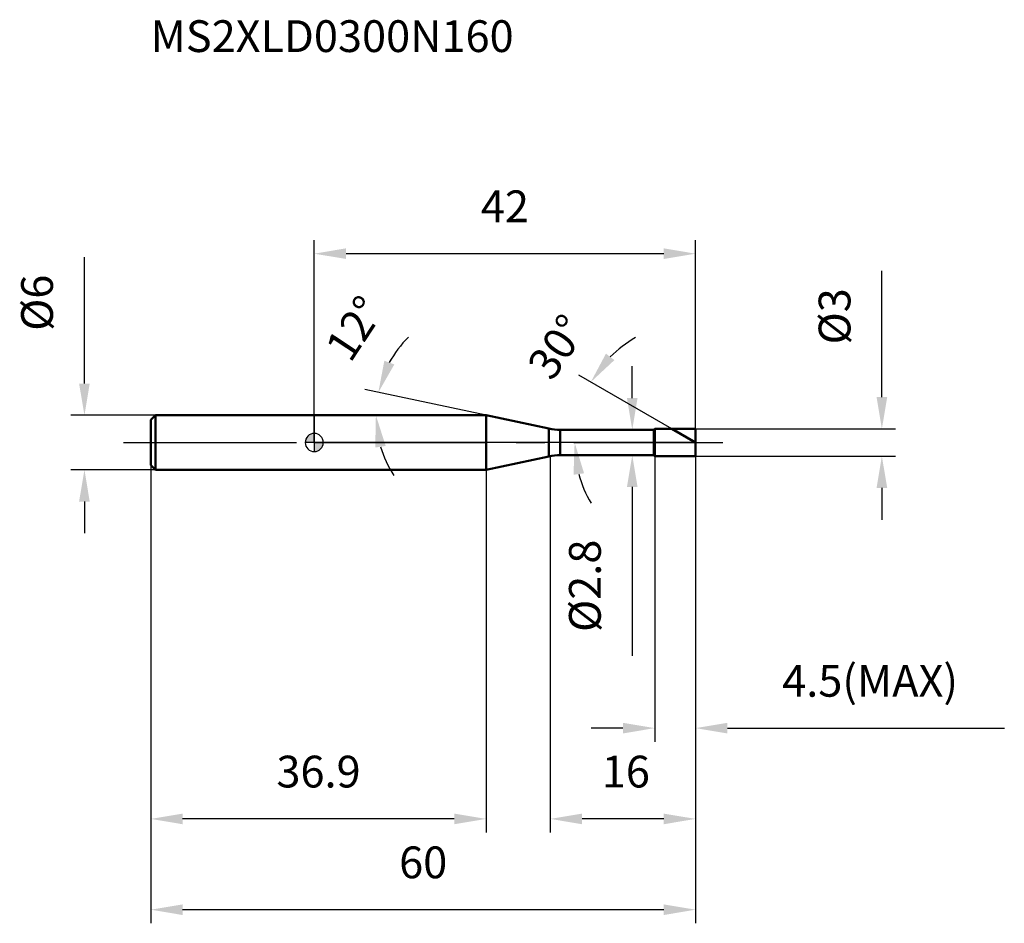
# Model space of a CAD drawing. Units: millimetres. Extents: x -32 to 76, y -53 to 47.
import ezdxf

# ---------------------------------------------------------------- set-up
doc = ezdxf.new("R2010")
doc.units = ezdxf.units.MM
doc.linetypes.add('CENTER2', pattern=[28.575, 19.05, -3.175, 3.175, -3.175])
for name, color, linetype, lineweight in [('1', 4, 'Continuous', 50), ('2', 7, 'Continuous', 25), ('4', 2, 'CENTER2', 25), ('cut', 1, 'Continuous', 25), ('nocut', 7, 'Continuous', 25), ('sk1', 4, 'Continuous', 50), ('sk2', 7, 'Continuous', 25), ('sk4', 2, 'CENTER2', 25), ('sk6', 5, 'Continuous', 35)]:
    doc.layers.add(name, color=color, linetype=linetype, lineweight=lineweight)
doc.layers.add('7', color=5, linetype='Continuous')
doc.styles.add('simplex', font='txt.shx', dxfattribs={"height": 3.5})
doc.styles.get("Standard").update_dxf_attribs({"font": 'txt.shx', "bigfont": '@extfont2.shx'})
doc.dimstyles.new('コピー - ISO-25', dxfattribs={"dimscale": 0, "dimtxt": 3.5, "dimasz": 3.5, "dimexe": 1.5, "dimexo": 0, "dimgap": 2.3, "dimtad": 1, "dimdec": 1, "dimdsep": 46, "dimtxsty": 'simplex', "dimcen": 0.09, "dimclrd": 256, "dimclre": 256, "dimclrt": 256, "dimadec": 0, "dimazin": 0, "dimtfac": 1, "dimtofl": 0, "dimtmove": 0, "dimatfit": 3, "dimfxl": 1, "dimtolj": 1, "dimlwd": -1, "dimlwe": -1, "dimarcsym": 0})

# ---------------------------------------------------------------- blocks, each defined once
blk = doc.blocks.new('zero block')
h = blk.add_hatch(color=7)
h.paths.add_polyline_path([(0, 1, 0.414214), (-1, 0), (0, 0)])
h.paths.add_polyline_path([(1, 0), (0, 0), (0, -1, 0.414214)])
at = {"color": 7, "ltscale": 0.2}
for p, q in [((-1, 0), (1, 0)), ((0, -1), (0, 1))]:
    blk.add_line(p, q, dxfattribs=at)
for start, end in [(90, 180), (180, 270), (0, 90), (270, 0)]:
    blk.add_arc((0, 0), 1, start, end, dxfattribs=at)
blk = doc.blocks.new('*D13')
at = {"layer": '2'}
for p, q in [((26, -1.5), (26, -42.96)), ((42, -1.5), (42, -42.96)), ((38.5, -41.46), (29.5, -41.46))]:
    blk.add_line(p, q, dxfattribs=at)
for points in [[(29.5, -40.88), (29.5, -42.05), (26, -41.46)], [(38.5, -42.05), (38.5, -40.88), (42, -41.46)]]:
    blk.add_solid(points, dxfattribs=at)
at = {"layer": 'Defpoints', "color": 0}
for p in [(26, -1.5), (42, -1.5), (26, -41.46)]:
    blk.add_point(p, dxfattribs=at)
at = {"layer": '2', "insert": (31.67, -34.5), "char_height": 3.5, "attachment_point": 1, "line_spacing_factor": 0.9, "style": 'simplex'}
blk.add_mtext('\\A1;16', dxfattribs=at)
blk = doc.blocks.new('*D14')
at = {"layer": '2'}
for p, q in [((62.52, 5), (62.52, 18.93)), ((42, 1.5), (64.02, 1.5)), ((42, -1.5), (64.02, -1.5)), ((62.52, -5), (62.52, -8.5))]:
    blk.add_line(p, q, dxfattribs=at)
for points in [[(61.94, 5), (63.11, 5), (62.52, 1.5)], [(63.11, -5), (61.94, -5), (62.52, -1.5)]]:
    blk.add_solid(points, dxfattribs=at)
at = {"layer": 'Defpoints', "color": 0}
for p in [(42, 1.5), (42, -1.5), (62.52, -1.5)]:
    blk.add_point(p, dxfattribs=at)
at = {"layer": '2', "insert": (55.56, 10.8), "char_height": 3.5, "attachment_point": 1, "rotation": 90, "line_spacing_factor": 0.9, "style": 'simplex'}
blk.add_mtext('\\A1;%%c3', dxfattribs=at)
blk = doc.blocks.new('*D15')
at = {"layer": '2'}
for p, q in [((18.93, 3), (5.59, 5.84)), ((15.91, 3), (5.29, 3))]:
    blk.add_line(p, q, dxfattribs=at)
for start, end in [(134.8471, 151.4235), (196.5765, 213.1529)]:
    blk.add_arc((18.93, 3), 12.14, start, end, dxfattribs=at)
for points in [[(7.72, 9.01), (8.82, 8.6), (7.06, 5.52)], [(7.87, -0.38), (6.72, -0.55), (6.79, 3)]]:
    blk.add_solid(points, dxfattribs=at)
at = {"layer": 'Defpoints', "color": 0}
for p in [(6.82, 3.85), (15.91, 3), (15.95, 3), (18.93, 3), (18.97, 2.99)]:
    blk.add_point(p, dxfattribs=at)
at = {"layer": '2', "insert": (3, 13.54), "char_height": 3.5, "attachment_point": 2, "rotation": 56.5264, "line_spacing_factor": 0.9, "style": 'simplex'}
blk.add_mtext('\\A1;12%%d', dxfattribs=at)
blk = doc.blocks.new('*D16')
at = {"layer": '2'}
for p, q in [((39.4, 1.5), (29.16, 7.41)), ((42, 0), (27.18, 0))]:
    blk.add_line(p, q, dxfattribs=at)
for start, end in [(119.8063, 134.9031), (195.0969, 210.1937)]:
    blk.add_arc((42, 0), 13.32, start, end, dxfattribs=at)
for points in [[(32.13, 9.79), (33.06, 9.08), (30.46, 6.66)], [(29.72, -3.39), (28.56, -3.55), (28.68, 0)]]:
    blk.add_solid(points, dxfattribs=at)
at = {"layer": 'Defpoints', "color": 0}
for p in [(28.88, 2.31), (39.4, 1.5), (39.56, 1.41), (42, 0), (42.19, 0)]:
    blk.add_point(p, dxfattribs=at)
at = {"layer": '2', "insert": (25.31, 11.53), "char_height": 3.5, "attachment_point": 2, "rotation": 55.3605, "line_spacing_factor": 0.9, "style": 'simplex'}
blk.add_mtext('\\A1;30%%d', dxfattribs=at)
blk = doc.blocks.new('*D17')
at = {"layer": '2'}
for p, q in [((37.5, -1.5), (37.5, -32.96)), ((42, -1.5), (42, -32.96)), ((34, -31.46), (30.5, -31.46)), ((45.5, -31.46), (76.01, -31.46))]:
    blk.add_line(p, q, dxfattribs=at)
for points in [[(34, -32.05), (34, -30.88), (37.5, -31.46)], [(45.5, -30.88), (45.5, -32.05), (42, -31.46)]]:
    blk.add_solid(points, dxfattribs=at)
at = {"layer": 'Defpoints', "color": 0}
for p in [(37.5, -1.5), (42, -1.5), (37.5, -31.46)]:
    blk.add_point(p, dxfattribs=at)
at = {"layer": '2', "insert": (51.54, -24.5), "char_height": 3.5, "attachment_point": 1, "line_spacing_factor": 0.9, "style": 'simplex'}
blk.add_mtext('\\A1;4.5(MAX)', dxfattribs=at)
blk = doc.blocks.new('*D18')
at = {"layer": 'Defpoints', "color": 0}
for p in [(-25.31, 3), (-17.5, 3), (-17.5, -3)]:
    blk.add_point(p, dxfattribs=at)
at = {"layer": 'sk2'}
for p, q in [((-25.31, 6.5), (-25.31, 20.43)), ((-17.5, 3), (-26.81, 3)), ((-17.5, -3), (-26.81, -3)), ((-25.31, -6.5), (-25.31, -10))]:
    blk.add_line(p, q, dxfattribs=at)
for points in [[(-25.9, 6.5), (-24.73, 6.5), (-25.31, 3)], [(-24.73, -6.5), (-25.9, -6.5), (-25.31, -3)]]:
    blk.add_solid(points, dxfattribs=at)
at = {"layer": 'sk2', "insert": (-32.28, 12.3), "char_height": 3.5, "attachment_point": 1, "rotation": 90, "line_spacing_factor": 0.9, "style": 'simplex'}
blk.add_mtext('\\A1;%%c6', dxfattribs=at)
blk = doc.blocks.new('*D19')
at = {"layer": 'Defpoints', "color": 0}
for p in [(42, -1.5), (-18, -2.5), (-18, -51.46)]:
    blk.add_point(p, dxfattribs=at)
at = {"layer": 'sk2'}
for p, q in [((42, -1.5), (42, -52.96)), ((-18, -2.5), (-18, -52.96)), ((38.5, -51.46), (-14.5, -51.46))]:
    blk.add_line(p, q, dxfattribs=at)
for points in [[(-14.5, -50.88), (-14.5, -52.05), (-18, -51.46)], [(38.5, -52.05), (38.5, -50.88), (42, -51.46)]]:
    blk.add_solid(points, dxfattribs=at)
at = {"layer": 'sk2', "insert": (12, -44.5), "char_height": 3.5, "attachment_point": 2, "line_spacing_factor": 0.9, "style": 'simplex'}
blk.add_mtext('\\A1;60', dxfattribs=at)
blk = doc.blocks.new('*D20')
at = {"layer": 'Defpoints', "color": 0}
for p in [(-18, -2.5), (18.93, -3), (-18, -41.46)]:
    blk.add_point(p, dxfattribs=at)
at = {"layer": 'sk2'}
for p, q in [((-18, -2.5), (-18, -42.96)), ((18.93, -3), (18.93, -42.96)), ((15.43, -41.46), (-14.5, -41.46))]:
    blk.add_line(p, q, dxfattribs=at)
for points in [[(-14.5, -40.88), (-14.5, -42.05), (-18, -41.46)], [(15.43, -42.05), (15.43, -40.88), (18.93, -41.46)]]:
    blk.add_solid(points, dxfattribs=at)
at = {"layer": 'sk2', "insert": (0.47, -34.5), "char_height": 3.5, "attachment_point": 2, "line_spacing_factor": 0.9, "style": 'simplex'}
blk.add_mtext('\\A1;36.9', dxfattribs=at)
blk = doc.blocks.new('*D21')
at = {"layer": '2'}
for p, q in [((0, 0), (0, 22.3)), ((42, 1.5), (42, 22.3)), ((38.5, 20.8), (3.5, 20.8))]:
    blk.add_line(p, q, dxfattribs=at)
for points in [[(3.5, 21.39), (3.5, 20.22), (0, 20.8)], [(38.5, 20.22), (38.5, 21.39), (42, 20.8)]]:
    blk.add_solid(points, dxfattribs=at)
at = {"layer": 'Defpoints', "color": 0}
for p in [(0, 20.8), (42, 1.5), (0, 0)]:
    blk.add_point(p, dxfattribs=at)
at = {"layer": '2', "insert": (21, 27.77), "char_height": 3.5, "attachment_point": 2, "line_spacing_factor": 0.9, "style": 'simplex'}
blk.add_mtext('\\A1;42', dxfattribs=at)
blk = doc.blocks.new('*D22')
at = {"layer": '2'}
for p, q in [((35.03, 4.9), (35.03, 8.4)), ((27.09, 1.4), (36.53, 1.4)), ((27.09, -1.4), (36.53, -1.4)), ((35.03, -4.9), (35.03, -23.5))]:
    blk.add_line(p, q, dxfattribs=at)
for points in [[(34.44, 4.9), (35.61, 4.9), (35.03, 1.4)], [(35.61, -4.9), (34.44, -4.9), (35.03, -1.4)]]:
    blk.add_solid(points, dxfattribs=at)
at = {"layer": 'Defpoints', "color": 0}
for p in [(27.09, 1.4), (27.09, -1.4), (35.03, -1.4)]:
    blk.add_point(p, dxfattribs=at)
at = {"layer": '2', "insert": (28.06, -10.7), "char_height": 3.5, "attachment_point": 3, "rotation": 90, "line_spacing_factor": 0.9, "style": 'simplex'}
blk.add_mtext('\\A1;%%c2.8', dxfattribs=at)

msp = doc.modelspace()

# ---------------------------------------------------------------- linework, layer by layer
at = {"layer": '1'}
for p, q in [((18.933, 3), (0, 3)), ((25.843, 1.531), (18.933, 3)), ((18.933, 3), (18.933, -3)), ((25.843, 1.531), (25.843, -1.531)), ((27.091, 1.4), (37.4, 1.4)), ((27.091, 1.4), (27.091, -1.4)), ((37.4, 1.4), (37.5, 1.5)), ((37.4, 1.4), (37.4, -1.4)), ((37.5, 1.5), (42, 1.5)), ((37.5, 1.5), (37.5, -1.5)), ((42, 0), (39.402, 1.5)), ((42, 1.5), (42, -1.5)), ((18.933, -3), (25.843, -1.531)), ((37.4, -1.4), (27.091, -1.4)), ((37.5, -1.5), (37.4, -1.4)), ((42, -1.5), (37.5, -1.5)), ((0, -3), (18.933, -3))]:
    msp.add_line(p, q, dxfattribs=at)
for centre, start, end in [((27.091, 7.4), 258, 270), ((27.091, -7.4), 90, 102)]:
    msp.add_arc(centre, 6, start, end, dxfattribs=at)
at = {"layer": '4'}
msp.add_line((0, 0), (45, 0), dxfattribs=at)
at = {"layer": '7'}
for p, q in [((37.5, 1.5), (42, 1.5)), ((37.5, 1.5), (37.5, -1.5)), ((42, 1.5), (42, -1.5)), ((42, -1.5), (37.5, -1.5))]:
    msp.add_line(p, q, dxfattribs=at)
at = {"layer": 'cut'}
for p, q in [((37.5, 1.5), (42, 1.5)), ((37.5, 1.5), (37.5, 0)), ((42, 1.5), (42, 0)), ((37.5, 0), (42, 0))]:
    msp.add_line(p, q, dxfattribs=at)
at = {"layer": 'nocut'}
for p, q in [((0, 3), (0, 0)), ((18.933, 3), (0, 3)), ((25.843, 1.531), (18.933, 3)), ((27.091, 1.4), (37.4, 1.4)), ((37.4, 1.4), (37.5, 1.5)), ((37.5, 1.5), (37.5, 0)), ((37.5, 0), (0, 0))]:
    msp.add_line(p, q, dxfattribs=at)
msp.add_arc((27.091, 7.4), 6, 258, 270, dxfattribs=at)
at = {"layer": 'sk1'}
for p, q in [((-18, 2.5), (-17.5, 3)), ((-18, 2.5), (-18, -2.5)), ((-17.5, 3), (-17.5, -3)), ((0, 3), (-17.5, 3)), ((-18, -2.5), (-17.5, -3)), ((-17.5, -3), (0, -3))]:
    msp.add_line(p, q, dxfattribs=at)
at = {"layer": 'sk4'}
msp.add_line((-21, 0), (0, 0), dxfattribs=at)

# ---------------------------------------------------------------- block references
at = {"rotation": 180}
msp.add_blockref('zero block', (0, 0), dxfattribs=at)

# ---------------------------------------------------------------- texts
at = {"layer": 'sk6', "insert": (-18.025, 46.515), "char_height": 3.5, "width": 41.65, "attachment_point": 1, "line_spacing_factor": 0.9}
msp.add_mtext('MS2XLD0300N160', dxfattribs=at)

# ---------------------------------------------------------------- dimensions: what is measured, and where the dimension line sits
at = {"layer": '2'}
for base, p1, p2, picture, middle in [((0, 20.802), (42, 1.5), (0, 0), '*D21', (21, 25.435)), ((26, -41.462), (42, -1.5), (26, -1.5), '*D13', (34, -36.829))]:
    dim = msp.add_linear_dim(base=base, p1=p1, p2=p2, angle=180, dimstyle='コピー - ISO-25', override={"dimscale": 1}, dxfattribs=at)
    dim.commit()
    dim.dimension.update_dxf_attribs({"geometry": picture, "text_midpoint": middle})
for base, p1, p2, angle, text, override, picture, middle in [((62.522, -1.5), (42, 1.5), (42, -1.5), 270, '%%c<>', {"dimscale": 1, "dimdec": 2}, '*D14', (62.522, 13.717)), ((35.027, -1.4), (27.091, 1.4), (27.091, -1.4), 270, '%%c<>', {"dimscale": 1, "dimdec": 2}, '*D22', (35.027, -15.95)), ((37.5, -31.462), (42, -1.5), (37.5, -1.5), 180, '<>(MAX)', {"dimscale": 1}, '*D17', (62.623, -31.462))]:
    dim = msp.add_linear_dim(base=base, p1=p1, p2=p2, angle=angle, text=text, dimstyle='コピー - ISO-25', override=override, dxfattribs=at)
    dim.commit()
    dim.dimension.update_dxf_attribs({"geometry": picture, "text_midpoint": middle, "dimtype": 160})
for base, line1, line2, picture, middle in [((6.823, 3.847), ((18.972, 2.992), (18.933, 3)), ((15.952, 3), (15.912, 3)), '*D15', (8.806, 9.696)), ((28.881, 2.313), ((39.563, 1.407), (39.402, 1.5)), ((42.186, 0), (42, 0)), '*D16', (31.04, 7.572))]:
    dim = msp.add_angular_dim_2l(base=base, line1=line1, line2=line2, dimstyle='コピー - ISO-25', override={"dimscale": 1}, dxfattribs=at)
    dim.commit()
    dim.dimension.update_dxf_attribs({"geometry": picture, "text_midpoint": middle, "dimtype": 162})
at = {"layer": 'sk2'}
dim = msp.add_linear_dim(base=(-25.314, 3), p1=(-17.5, -3), p2=(-17.5, 3), angle=90, text='%%c<>', dimstyle='コピー - ISO-25', override={"dimscale": 1}, dxfattribs=at)
dim.commit()
dim.dimension.update_dxf_attribs({"geometry": '*D18', "text_midpoint": (-25.314, 15.217), "dimtype": 160})
for base, p1, picture, middle in [((-18, -51.462), (42, -1.5), '*D19', (12, -46.829)), ((-18, -41.462), (18.933, -3), '*D20', (0.466, -36.829))]:
    dim = msp.add_linear_dim(base=base, p1=p1, p2=(-18, -2.5), angle=180, dimstyle='コピー - ISO-25', override={"dimscale": 1}, dxfattribs=at)
    dim.commit()
    dim.dimension.update_dxf_attribs({"geometry": picture, "text_midpoint": middle})

doc.saveas('drawing.dxf')
